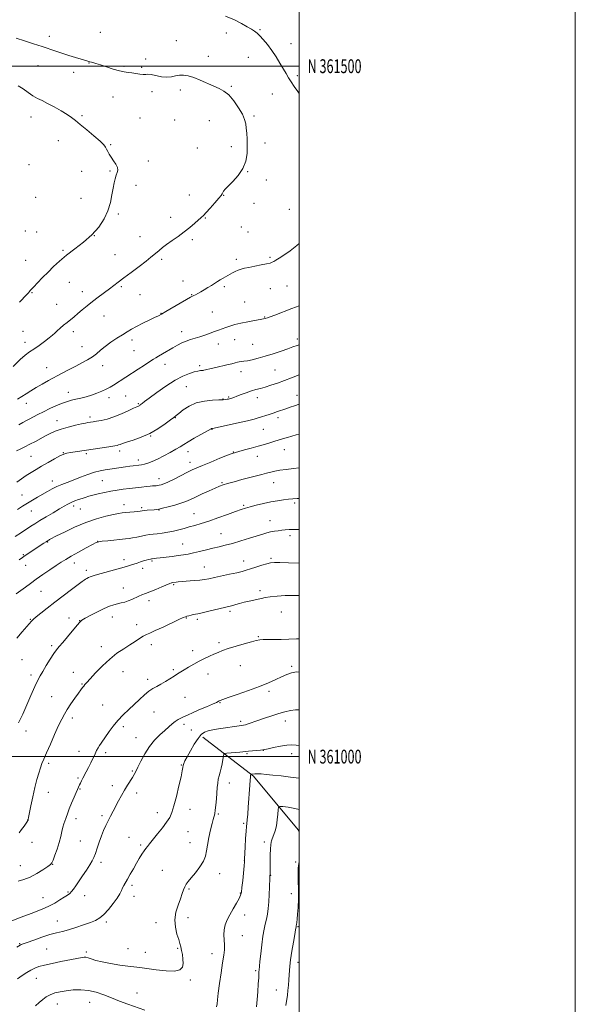
# Model space of a CAD drawing. Extents: x 2194800 to 2197700, y 359800 to 362700.
# Drawn here: x 2197297 to 2197700, y 360821 to 361534 of the extents above; entities that cross this region are included whole.
import ezdxf
from ezdxf.enums import TextEntityAlignment as Align

# ---------------------------------------------------------------- set-up
doc = ezdxf.new("R2010")
doc.units = 0
doc.header["$MEASUREMENT"] = 0
for name, color, linetype, lineweight in [('32000', 7, 'Continuous', 0), ('32001', 7, 'Continuous', 0), ('DTM HARD BREAKLINE', 7, 'Continuous', 0), ('DTM SPOT ELEVATION', 2, 'Continuous', 13), ('INDEX CONTOUR', 41, 'Continuous', 13), ('INTERMEDIATE CONTOUR', 44, 'Continuous', 0)]:
    doc.layers.add(name, color=color, linetype=linetype, lineweight=lineweight)
doc.styles.add('Style-WORKING', font='WORKING.shx')

msp = doc.modelspace()

# ---------------------------------------------------------------- linework, layer by layer
at = {"layer": '32000', "flags": 128}
for points in [[(2194800, 359800), (2197700, 359800), (2197700, 362700), (2194800, 362700), (2194800, 359800)], [(2195000, 360000), (2197500, 360000), (2197500, 362500), (2195000, 362500), (2195000, 360000)], [(2195000, 361500), (2197500, 361500)], [(2197500, 361000), (2195000, 361000)]]:
    msp.add_lwpolyline(points, dxfattribs=at)
at = {"layer": 'DTM HARD BREAKLINE'}
msp.add_polyline3d([(2197430.13, 361014.1, 1093.56), (2197466.88, 360985.73, 1089.79), (2197499.15, 360947.05, 1086.59), (2197500, 360945.265, 1086.485)], dxfattribs=at)
at = {"layer": 'DTM SPOT ELEVATION'}
for p in [(2197471.46, 361526.48, 1119.84), (2197318.82, 361521.66, 1121.47), (2197355.73, 361524.48, 1120.62), (2197447.13, 361524.1, 1120.68), (2197410.94, 361518.54, 1121.44), (2197494.09, 361516.4, 1119.21), (2197388.6, 361505.11, 1121.49), (2197434.04, 361507.1, 1121.61), (2197462.96, 361506.38, 1120.98), (2197310.55, 361500.31, 1122.87), (2197347.57, 361502.2, 1122.07), (2197373.07, 361499.93, 1121.79), (2197385.74, 361499.14, 1121.67), (2197336.44, 361495.54, 1122.61), (2197498.61, 361493.17, 1119.65), (2197450.65, 361485.44, 1121.88), (2197364.91, 361477.59, 1122.89), (2197393.21, 361481.63, 1122.67), (2197413.86, 361482.86, 1122.27), (2197480.56, 361479.96, 1120.88), (2197305.51, 361463.32, 1124.71), (2197342.59, 361464.25, 1123.79), (2197384.45, 361462.57, 1123.11), (2197467.21, 361464.03, 1121.83), (2197409.7, 361461.14, 1122.83), (2197434.71, 361460.63, 1122.68), (2197325.38, 361446.05, 1124.67), (2197363.25, 361443.13, 1123.91), (2197426.19, 361440.65, 1123.01), (2197450.8, 361441.75, 1122.31), (2197475.08, 361444.34, 1121.68), (2197304.21, 361428.59, 1125.61), (2197390.6, 361431.28, 1123.67), (2197342.19, 361423.93, 1124.52), (2197362.88, 361424.08, 1124.11), (2197462.64, 361423.61, 1121.97), (2197381.55, 361413.78, 1123.63), (2197476.19, 361417.68, 1121.64), (2197308.88, 361405.11, 1125.59), (2197420.33, 361406.82, 1122.79), (2197445.27, 361406.54, 1121.95), (2197341.92, 361404.29, 1124.69), (2197467.08, 361400.64, 1121.31), (2197368.97, 361392.96, 1123.8), (2197406.88, 361390.55, 1122.6), (2197492.72, 361396.39, 1120.56), (2197431.86, 361390.11, 1121.91), (2197457.98, 361383.57, 1121.07), (2197301.52, 361380.62, 1125.66), (2197309.78, 361379.97, 1125.3), (2197351.44, 361377.16, 1124), (2197384.65, 361376.51, 1122.79), (2197462.86, 361379.92, 1120.88), (2197422.43, 361374.4, 1121.69), (2197328.74, 361366.75, 1124.18), (2197366.55, 361363.49, 1122.89), (2197301.6, 361359.44, 1124.89), (2197400.32, 361360.13, 1121.7), (2197454.29, 361360.25, 1120.36), (2197478.87, 361361.47, 1120.2), (2197333.36, 361343.41, 1123.17), (2197415.82, 361344.46, 1120.68), (2197491.08, 361340.7, 1118.91), (2197306.21, 361336.05, 1123.9), (2197342.73, 361336.75, 1122.59), (2197371.09, 361340.41, 1121.79), (2197384.62, 361334.47, 1121.11), (2197421.99, 361334.58, 1120.09), (2197445.74, 361340.41, 1119.72), (2197479.01, 361338.92, 1119.14), (2197324.24, 361327.6, 1122.82), (2197460.31, 361329.33, 1118.88), (2197399.76, 361320.95, 1120.05), (2197436.9, 361321.91, 1118.9), (2197358.59, 361319.19, 1121.2), (2197474.86, 361318.26, 1118.08), (2197299.69, 361307.95, 1122.86), (2197336.15, 361307.69, 1121.55), (2197414.78, 361307.77, 1118.57), (2197301.23, 361300.12, 1122.57), (2197378.7, 361301.7, 1119.56), (2197441.4, 361298.82, 1117.38), (2197453.24, 361301.88, 1117.3), (2197466.29, 361298.59, 1116.98), (2197498.49, 361302.33, 1116.38), (2197342.55, 361296.94, 1120.94), (2197380.21, 361294.04, 1119.04), (2197402.62, 361284.14, 1117.4), (2197316.93, 361281.64, 1120.83), (2197357.59, 361283.09, 1119.27), (2197427.72, 361283.04, 1116.32), (2197457.72, 361278.85, 1115.41), (2197482.31, 361279.89, 1115.01), (2197332.65, 361263.72, 1118.65), (2197418.23, 361267.86, 1114.99), (2197302.25, 361255.85, 1119.36), (2197362.16, 361259.9, 1117.53), (2197374.29, 361261.14, 1117.08), (2197383.41, 361255.51, 1116.14), (2197444.78, 361258.93, 1114.06), (2197448.89, 361260.32, 1114.14), (2197469.49, 361259.93, 1113.43), (2197498.27, 361261.62, 1112.64), (2197324.46, 361243.27, 1116.69), (2197348.26, 361245.95, 1116.39), (2197410.12, 361245.51, 1113.93), (2197484.66, 361245.35, 1111.56), (2197436.62, 361237.04, 1111.94), (2197473.91, 361236.95, 1111.08), (2197392.35, 361232.17, 1113.94), (2197328.99, 361220.19, 1114.07), (2197369.76, 361221.3, 1113.57), (2197419.33, 361220.82, 1111.37), (2197452.18, 361220.61, 1110.06), (2197489.1, 361222.3, 1109.21), (2197305.57, 361217.42, 1115.03), (2197345.65, 361219.36, 1113.74), (2197383.38, 361214.85, 1112.47), (2197420.84, 361213.12, 1110.59), (2197469.67, 361217.36, 1109.3), (2197321, 361199.68, 1112.63), (2197357.29, 361199.8, 1111), (2197398.39, 361201.36, 1110.58), (2197444.07, 361198.49, 1108.16), (2197481.33, 361198.45, 1107.25), (2197299.06, 361189.56, 1112.92), (2197305.74, 361177.92, 1111.19), (2197336.59, 361181.51, 1109.55), (2197341.36, 361179.37, 1109.1), (2197372.9, 361182.54, 1108.62), (2197385.7, 361180.3, 1108.26), (2197398.38, 361178.64, 1107.94), (2197459.62, 361182.07, 1106.21), (2197496.53, 361183.71, 1105.68), (2197423.6, 361176.06, 1106.89), (2197478.67, 361170.98, 1104.73), (2197317.75, 361155.48, 1107.89), (2197353.79, 361155.85, 1106.03), (2197443.33, 361161.37, 1104.87), (2197493.2, 361159.98, 1103.58), (2197415.48, 361154.04, 1104.87), (2197300.1, 361146.32, 1108.16), (2197372.95, 361142.7, 1104.43), (2197393.24, 361141.66, 1103.82), (2197459.56, 361141.67, 1102.66), (2197479.44, 361143.64, 1102.25), (2197301.64, 361138.54, 1107.24), (2197337.03, 361140.22, 1105.4), (2197345.75, 361134.85, 1104.42), (2197386.47, 361136.31, 1103.63), (2197431.1, 361137.38, 1102.79), (2197312.81, 361119.74, 1105.1), (2197372.51, 361122.14, 1102.81), (2197408.92, 361124.48, 1101.83), (2197471.6, 361120.07, 1100.4), (2197391.08, 361112.92, 1101.49), (2197305, 361099.38, 1104.11), (2197333.03, 361100.48, 1102.61), (2197340.9, 361098.5, 1102.03), (2197364.54, 361101.08, 1101.31), (2197418.19, 361100.37, 1099.91), (2197426.1, 361099.44, 1099.69), (2197449.75, 361105.21, 1099.68), (2197486.97, 361104.67, 1099), (2197382.23, 361095.66, 1100.61), (2197470.25, 361086.8, 1098.15), (2197320.6, 361080.3, 1102.29), (2197356.61, 361079.67, 1100.57), (2197392.76, 361081.02, 1099.45), (2197441.75, 361082.58, 1098.34), (2197299.06, 361070.1, 1103.09), (2197422.83, 361076.72, 1098.44), (2197408.63, 361062.97, 1098.22), (2197457.37, 361065.95, 1097.1), (2197494.55, 361065.46, 1096.19), (2197305.67, 361059.22, 1102.42), (2197336.37, 361061.12, 1100.62), (2197372.34, 361061.45, 1099.16), (2197390.08, 361056.01, 1098.44), (2197433.8, 361059.95, 1097.41), (2197342.55, 361052.63, 1100.11), (2197320.55, 361043.45, 1100.95), (2197417.17, 361042.98, 1097.11), (2197477.94, 361047.36, 1095.71), (2197357.43, 361037.45, 1098.87), (2197442.5, 361038.98, 1095.9), (2197335.54, 361027.91, 1099.55), (2197394.78, 361032.24, 1097.02), (2197372.6, 361021.72, 1097.61), (2197416.35, 361023.46, 1095.57), (2197457.5, 361025.59, 1094.33), (2197489.84, 361025.75, 1093.33), (2197301.98, 361018.64, 1101.3), (2197381.72, 361013.82, 1096.73), (2197421.81, 361019.36, 1095), (2197340.32, 361003.9, 1098.63), (2197359.76, 361002.95, 1097.62), (2197462.1, 361002.04, 1091.8), (2197473.94, 361004.57, 1091.97), (2197494.4, 361002.19, 1091.46), (2197318.42, 360995.19, 1099.7), (2197414.53, 360994.03, 1094.09), (2197339.53, 360984.58, 1098.22), (2197378.95, 360989.69, 1096.17), (2197364.48, 360979.03, 1096.53), (2197449.19, 360980.97, 1091.35), (2197318.04, 360974.15, 1099.32), (2197341.1, 360976.62, 1097.9), (2197382.13, 360973.67, 1095.49), (2197356.92, 360957.19, 1096.33), (2197397.08, 360959.34, 1094.53), (2197420.89, 360961.87, 1093.43), (2197441.33, 360958.54, 1091.82), (2197303.07, 360954.05, 1100.03), (2197338.13, 360955.17, 1097.47), (2197459.61, 360951.7, 1090.23), (2197376.51, 360941.43, 1094.86), (2197419.31, 360945.74, 1093.14), (2197306.26, 360937.98, 1099.25), (2197341.36, 360939, 1097.09), (2197384.94, 360936.02, 1094.24), (2197420.88, 360937.76, 1092.83), (2197474.6, 360938.23, 1088.42), (2197297.95, 360921.04, 1098.82), (2197321.22, 360922.04, 1097.96), (2197356.33, 360923.55, 1095.53), (2197460.16, 360924.8, 1090.02), (2197497.29, 360923.62, 1086.2), (2197400.66, 360917.64, 1092.95), (2197442.37, 360915.12, 1091.31), (2197479.34, 360914.07, 1087.94), (2197378.73, 360906.86, 1093.68), (2197332.3, 360902.05, 1096.19), (2197344.56, 360899.37, 1095.27), (2197380.32, 360898.83, 1093.46), (2197420.11, 360904.18, 1091.81), (2197457.34, 360901.32, 1090.08), (2197494.23, 360900.83, 1086.66), (2197314.24, 360897.84, 1096.82), (2197460.51, 360885.22, 1089.48), (2197324.65, 360880.87, 1094.78), (2197360.16, 360880.27, 1093.72), (2197396.06, 360879.69, 1092.65), (2197419.44, 360883.37, 1091.34), (2197458.6, 360870.29, 1089.23), (2197498.94, 360876.78, 1085.89), (2197297.44, 360864.63, 1094.11), (2197316.9, 360860.78, 1092.99), (2197345.62, 360858.54, 1092.31), (2197375.97, 360860.85, 1092.65), (2197388.34, 360858.33, 1092.56), (2197411.81, 360861.17, 1092.17), (2197436.68, 360857.32, 1090.62), (2197499.15, 360850.92, 1085.43), (2197468.43, 360844.97, 1088.21), (2197309.45, 360839.34, 1091.22), (2197421.11, 360838.24, 1091.84), (2197382.31, 360828.72, 1091.05), (2197483.36, 360830.89, 1086.86), (2197324.77, 360820.81, 1089.19), (2197348.07, 360822.14, 1089.13)]:
    msp.add_point(p, dxfattribs=at)
at = {"layer": 'INDEX CONTOUR'}
for points in [[(2197500, 361480.211, 1120), (2197498.866, 361481.786, 1120), (2197496.366, 361485.36, 1120), (2197494.119, 361488.692, 1120), (2197492.22, 361491.659, 1120), (2197490.431, 361494.605, 1120), (2197485.976, 361502.116, 1120), (2197483.133, 361506.709, 1120), (2197480.046, 361511.336, 1120), (2197476.882, 361515.606, 1120), (2197473.891, 361519.264, 1120), (2197471.348, 361522.098, 1120), (2197469.387, 361524.014, 1120), (2197467.59, 361525.409, 1120), (2197465.4, 361526.803, 1120), (2197462.332, 361528.612, 1120), (2197458.21, 361530.862, 1120), (2197452.931, 361533.478, 1120), (2197446.62, 361536.321, 1120)], [(2197295.793, 361258.85, 1120), (2197298.899, 361260.788, 1120), (2197302.11, 361262.824, 1120), (2197305.558, 361264.99, 1120), (2197309.368, 361267.289, 1120), (2197313.623, 361269.725, 1120), (2197318.247, 361272.282, 1120), (2197328.151, 361277.666, 1120), (2197333.154, 361280.349, 1120), (2197337.979, 361282.863, 1120), (2197342.478, 361285.131, 1120), (2197346.545, 361287.268, 1120), (2197350.086, 361289.438, 1120), (2197353.11, 361291.777, 1120), (2197356.03, 361294.323, 1120), (2197359.366, 361297.086, 1120), (2197363.443, 361300.03, 1120), (2197367.836, 361302.94, 1120), (2197371.928, 361305.553, 1120), (2197375.318, 361307.701, 1120), (2197378.472, 361309.601, 1120), (2197382.073, 361311.565, 1120), (2197386.536, 361313.79, 1120), (2197391.21, 361316.026, 1120), (2197395.182, 361317.908, 1120), (2197397.892, 361319.241, 1120), (2197400.212, 361320.5, 1120), (2197403.374, 361322.333, 1120), (2197413.605, 361328.312, 1120), (2197418.273, 361331.016, 1120), (2197421.126, 361332.627, 1120), (2197422.63, 361333.425, 1120), (2197423.633, 361333.913, 1120), (2197424.849, 361334.52, 1120), (2197426.463, 361335.376, 1120), (2197428.533, 361336.534, 1120), (2197431.052, 361338.009, 1120), (2197433.77, 361339.651, 1120), (2197436.375, 361341.267, 1120), (2197440.68, 361344.022, 1120), (2197442.7, 361345.274, 1120), (2197444.855, 361346.533, 1120), (2197451.531, 361350.278, 1120), (2197453.636, 361351.396, 1120), (2197455.68, 361352.327, 1120), (2197457.747, 361353.031, 1120), (2197460.205, 361353.632, 1120), (2197463.498, 361354.295, 1120), (2197467.827, 361355.129, 1120), (2197472.434, 361356.032, 1120), (2197476.322, 361356.844, 1120), (2197478.782, 361357.464, 1120), (2197480.254, 361358.005, 1120), (2197481.467, 361358.633, 1120), (2197483.074, 361359.534, 1120), (2197485.426, 361360.96, 1120), (2197488.796, 361363.18, 1120), (2197493.278, 361366.349, 1120), (2197498.23, 361370.15, 1120), (2197500, 361371.691, 1120)], [(2197293.985, 361159.324, 1110), (2197298.614, 361162.362, 1110), (2197305.435, 361166.774, 1110), (2197308.414, 361168.677, 1110), (2197311.989, 361170.891, 1110), (2197316.584, 361173.665, 1110), (2197321.592, 361176.65, 1110), (2197326.147, 361179.349, 1110), (2197329.617, 361181.386, 1110), (2197332.301, 361182.877, 1110), (2197334.73, 361184.062, 1110), (2197337.32, 361185.134, 1110), (2197339.99, 361186.118, 1110), (2197342.546, 361186.993, 1110), (2197344.895, 361187.759, 1110), (2197347.372, 361188.501, 1110), (2197350.414, 361189.321, 1110), (2197354.321, 361190.283, 1110), (2197358.818, 361191.296, 1110), (2197363.493, 361192.227, 1110), (2197368.021, 361192.978, 1110), (2197372.442, 361193.59, 1110), (2197376.887, 361194.137, 1110), (2197381.394, 361194.674, 1110), (2197385.64, 361195.167, 1110), (2197389.21, 361195.563, 1110), (2197391.812, 361195.825, 1110), (2197393.641, 361195.984, 1110), (2197396.22, 361196.189, 1110), (2197397.363, 361196.314, 1110), (2197398.52, 361196.492, 1110), (2197399.841, 361196.798, 1110), (2197401.775, 361197.485, 1110), (2197404.846, 361198.852, 1110), (2197409.316, 361201.047, 1110), (2197418.992, 361205.965, 1110), (2197422.461, 361207.677, 1110), (2197425.662, 361209.13, 1110), (2197429.854, 361210.899, 1110), (2197435.814, 361213.349, 1110), (2197442.392, 361216.024, 1110), (2197447.955, 361218.261, 1110), (2197451.394, 361219.596, 1110), (2197453.665, 361220.356, 1110), (2197456.251, 361221.065, 1110), (2197460.244, 361222.126, 1110), (2197465.194, 361223.456, 1110), (2197470.266, 361224.85, 1110), (2197474.763, 361226.131, 1110), (2197478.544, 361227.247, 1110), (2197481.613, 361228.178, 1110), (2197488.569, 361230.334, 1110), (2197491.44, 361231.212, 1110), (2197494.633, 361232.15, 1110), (2197497.828, 361233.017, 1110), (2197500, 361233.515, 1110)], [(2197297.012, 360944.785, 1100), (2197298.743, 360947.135, 1100), (2197300.573, 360949.712, 1100), (2197302.081, 360951.882, 1100), (2197302.958, 360953.185, 1100), (2197303.34, 360953.804, 1100), (2197303.47, 360954.097, 1100), (2197303.579, 360954.5, 1100), (2197303.849, 360955.804, 1100), (2197305.484, 360964.265, 1100), (2197306.835, 360970.987, 1100), (2197308.318, 360977.737, 1100), (2197309.775, 360983.452, 1100), (2197311.141, 360988.069, 1100), (2197312.377, 360991.78, 1100), (2197313.513, 360994.899, 1100), (2197314.864, 360998.252, 1100), (2197316.815, 361002.788, 1100), (2197319.585, 361009.067, 1100), (2197322.724, 361016.082, 1100), (2197325.617, 361022.433, 1100), (2197327.838, 361027.116, 1100), (2197329.731, 361030.701, 1100), (2197331.828, 361034.153, 1100), (2197334.486, 361038.161, 1100), (2197337.347, 361042.303, 1100), (2197339.881, 361045.881, 1100), (2197341.686, 361048.376, 1100), (2197342.895, 361049.987, 1100), (2197343.775, 361051.093, 1100), (2197344.643, 361052.117, 1100), (2197346.019, 361053.659, 1100), (2197348.473, 361056.365, 1100), (2197352.377, 361060.613, 1100), (2197357.312, 361065.709, 1100), (2197362.657, 361070.69, 1100), (2197367.877, 361074.8, 1100), (2197372.758, 361078.108, 1100), (2197377.169, 361080.89, 1100), (2197381.003, 361083.356, 1100), (2197384.247, 361085.468, 1100), (2197386.908, 361087.122, 1100), (2197389.148, 361088.326, 1100), (2197391.74, 361089.521, 1100), (2197395.607, 361091.255, 1100), (2197401.254, 361093.858, 1100), (2197412.774, 361099.243, 1100), (2197415.898, 361100.685, 1100), (2197417.477, 361101.349, 1100), (2197418.546, 361101.692, 1100), (2197419.924, 361102.071, 1100), (2197421.547, 361102.483, 1100), (2197423.133, 361102.834, 1100), (2197426.487, 361103.423, 1100), (2197429.64, 361104.086, 1100), (2197434.465, 361105.22, 1100), (2197449.981, 361108.998, 1100), (2197451.751, 361109.473, 1100), (2197453.99, 361110.122, 1100), (2197456.77, 361110.914, 1100), (2197460.001, 361111.756, 1100), (2197463.543, 361112.572, 1100), (2197467.055, 361113.332, 1100), (2197470.149, 361114.018, 1100), (2197472.65, 361114.62, 1100), (2197475.24, 361115.161, 1100), (2197478.819, 361115.674, 1100), (2197483.938, 361116.168, 1100), (2197489.78, 361116.57, 1100), (2197495.183, 361116.785, 1100), (2197499.327, 361116.731, 1100), (2197500, 361116.665, 1100)], [(2197460.242, 360923.822, 1090), (2197460.386, 360925.96, 1090), (2197460.787, 360934.385, 1090), (2197461.102, 360940.635, 1090), (2197461.418, 360946.055, 1090), (2197461.688, 360949.398, 1090), (2197461.942, 360951.611, 1090), (2197462.226, 360954.184, 1090), (2197462.576, 360958.241, 1090), (2197462.97, 360963.441, 1090), (2197464.097, 360979.214, 1090), (2197464.373, 360982.859, 1090), (2197464.571, 360985.155, 1090), (2197464.7, 360986.378, 1090), (2197464.777, 360986.94, 1090), (2197464.826, 360987.201, 1090), (2197464.907, 360987.303, 1090), (2197465.091, 360987.331, 1090), (2197467.827, 360987.569, 1090), (2197468.641, 360987.625, 1090), (2197470.024, 360987.619, 1090), (2197472.365, 360987.475, 1090), (2197475.97, 360987.133, 1090), (2197480.802, 360986.617, 1090), (2197486.734, 360985.968, 1090), (2197493.507, 360985.205, 1090), (2197500, 360984.291, 1090)], [(2197439.968, 360818.799, 1090), (2197440.444, 360820.892, 1090), (2197440.784, 360823.919, 1090), (2197441.297, 360828.694, 1090), (2197442.196, 360835.628, 1090), (2197443.318, 360843.517, 1090), (2197444.404, 360850.754, 1090), (2197445.23, 360856.146, 1090), (2197445.719, 360860.14, 1090), (2197445.831, 360863.604, 1090), (2197445.598, 360867.225, 1090), (2197445.341, 360870.981, 1090), (2197445.454, 360874.677, 1090), (2197446.246, 360878.192, 1090), (2197447.696, 360881.715, 1090), (2197449.697, 360885.508, 1090), (2197452.086, 360889.692, 1090), (2197454.465, 360893.795, 1090), (2197456.374, 360897.199, 1090), (2197457.495, 360899.588, 1090), (2197458.066, 360901.85, 1090), (2197458.459, 360905.176, 1090), (2197458.963, 360910.292, 1090), (2197459.98, 360920.925, 1090), (2197460.242, 360923.822, 1090)], [(2197308.739, 360819.427, 1090), (2197311.491, 360821.83, 1090), (2197314.052, 360824.031, 1090), (2197316.616, 360825.976, 1090), (2197319.448, 360827.586, 1090), (2197322.769, 360828.816, 1090), (2197326.651, 360829.737, 1090), (2197331.131, 360830.454, 1090), (2197336.197, 360831.006, 1090), (2197341.645, 360831.177, 1090), (2197347.228, 360830.687, 1090), (2197352.755, 360829.358, 1090), (2197358.271, 360827.42, 1090), (2197363.88, 360825.206, 1090), (2197369.666, 360822.987, 1090), (2197375.638, 360820.788, 1090), (2197388, 360816.325, 1090)]]:
    msp.add_polyline3d(points, dxfattribs=at)
at = {"layer": 'INTERMEDIATE CONTOUR'}
for points in [[(2197292.547, 361282.568, 1122), (2197297.624, 361287.509, 1122), (2197301.46, 361290.843, 1122), (2197304.547, 361293.097, 1122), (2197307.702, 361295.185, 1122), (2197311.486, 361297.783, 1122), (2197315.436, 361300.625, 1122), (2197318.829, 361303.208, 1122), (2197321.171, 361305.177, 1122), (2197322.862, 361306.769, 1122), (2197324.529, 361308.369, 1122), (2197326.654, 361310.267, 1122), (2197329.134, 361312.373, 1122), (2197331.724, 361314.504, 1122), (2197336.802, 361318.589, 1122), (2197339.563, 361320.85, 1122), (2197342.676, 361323.455, 1122), (2197346.178, 361326.363, 1122), (2197350.082, 361329.483, 1122), (2197354.326, 361332.706, 1122), (2197362.378, 361338.652, 1122), (2197365.555, 361341.069, 1122), (2197368.725, 361343.531, 1122), (2197372.724, 361346.615, 1122), (2197378.051, 361350.659, 1122), (2197383.846, 361355.039, 1122), (2197388.909, 361358.894, 1122), (2197392.363, 361361.592, 1122), (2197394.613, 361363.438, 1122), (2197398.337, 361366.638, 1122), (2197400.756, 361368.602, 1122), (2197403.861, 361370.937, 1122), (2197407.764, 361373.682, 1122), (2197412.152, 361376.747, 1122), (2197416.607, 361380.007, 1122), (2197420.742, 361383.302, 1122), (2197424.296, 361386.324, 1122), (2197428.899, 361390.373, 1122), (2197430.474, 361391.862, 1122), (2197432.518, 361394, 1122), (2197435.516, 361397.297, 1122), (2197438.867, 361401.076, 1122), (2197441.699, 361404.366, 1122), (2197443.368, 361406.449, 1122), (2197444.151, 361407.62, 1122), (2197444.551, 361408.43, 1122), (2197445.065, 361409.391, 1122), (2197446.175, 361410.865, 1122), (2197448.353, 361413.18, 1122), (2197451.821, 361416.567, 1122), (2197455.784, 361420.881, 1122), (2197459.194, 361425.883, 1122), (2197461.252, 361431.319, 1122), (2197462.151, 361436.879, 1122), (2197462.33, 361442.241, 1122), (2197462.178, 361447.128, 1122), (2197461.865, 361451.447, 1122), (2197461.508, 361455.155, 1122), (2197461.129, 361458.32, 1122), (2197460.363, 361461.461, 1122), (2197458.75, 361465.211, 1122), (2197456.001, 361469.929, 1122), (2197452.511, 361474.902, 1122), (2197448.846, 361479.144, 1122), (2197445.405, 361481.964, 1122), (2197441.919, 361483.832, 1122), (2197437.949, 361485.513, 1122), (2197428.198, 361489.78, 1122), (2197423.449, 361491.703, 1122), (2197419.451, 361492.987, 1122), (2197416.098, 361493.587, 1122), (2197413.145, 361493.534, 1122), (2197410.34, 361492.94, 1122), (2197407.391, 361492.239, 1122), (2197403.995, 361491.946, 1122), (2197400.018, 361492.402, 1122), (2197392.615, 361493.962, 1122), (2197390.347, 361494.156, 1122), (2197388.684, 361494.046, 1122), (2197386.881, 361493.995, 1122), (2197384.394, 361494.27, 1122), (2197381.466, 361494.749, 1122), (2197378.537, 361495.213, 1122), (2197375.881, 361495.53, 1122), (2197373.105, 361495.908, 1122), (2197369.645, 361496.643, 1122), (2197365.175, 361497.917, 1122), (2197360.304, 361499.466, 1122), (2197355.876, 361500.912, 1122), (2197352.554, 361501.958, 1122), (2197350.276, 361502.633, 1122), (2197347.247, 361503.469, 1122), (2197346.678, 361503.643, 1122), (2197344.41, 361504.363, 1122), (2197341.808, 361505.154, 1122), (2197337.804, 361506.349, 1122), (2197332.948, 361507.811, 1122), (2197327.992, 361509.352, 1122), (2197323.454, 361510.843, 1122), (2197313.687, 361514.182, 1122), (2197307.408, 361516.286, 1122), (2197300.779, 361518.46, 1122), (2197294.783, 361520.37, 1122)], [(2197297.219, 361329.147, 1124), (2197302.527, 361334.587, 1124), (2197303.758, 361335.912, 1124), (2197304.472, 361336.741, 1124), (2197305.051, 361337.447, 1124), (2197305.943, 361338.476, 1124), (2197307.619, 361340.292, 1124), (2197310.392, 361343.206, 1124), (2197313.969, 361346.907, 1124), (2197317.907, 361350.931, 1124), (2197321.902, 361354.916, 1124), (2197326.228, 361358.922, 1124), (2197331.288, 361363.111, 1124), (2197337.302, 361367.625, 1124), (2197343.697, 361372.509, 1124), (2197349.702, 361377.789, 1124), (2197354.685, 361383.457, 1124), (2197358.551, 361389.374, 1124), (2197361.341, 361395.37, 1124), (2197363.148, 361401.255, 1124), (2197364.265, 361406.752, 1124), (2197365.036, 361411.563, 1124), (2197365.749, 361415.467, 1124), (2197366.479, 361418.548, 1124), (2197367.248, 361420.966, 1124), (2197368.011, 361422.91, 1124), (2197368.466, 361424.688, 1124), (2197368.247, 361426.633, 1124), (2197367.129, 361428.977, 1124), (2197365.455, 361431.548, 1124), (2197363.714, 361434.068, 1124), (2197362.3, 361436.31, 1124), (2197361.224, 361438.239, 1124), (2197360.403, 361439.87, 1124), (2197359.645, 361441.312, 1124), (2197358.301, 361443.055, 1124), (2197355.615, 361445.685, 1124), (2197351.169, 361449.531, 1124), (2197345.914, 361453.904, 1124), (2197341.138, 361457.856, 1124), (2197337.732, 361460.714, 1124), (2197334.995, 361462.883, 1124), (2197331.826, 361465.045, 1124), (2197327.451, 361467.686, 1124), (2197322.411, 361470.523, 1124), (2197317.575, 361473.081, 1124), (2197313.589, 361475.042, 1124), (2197310.214, 361476.725, 1124), (2197306.99, 361478.607, 1124), (2197303.553, 361481.002, 1124), (2197299.92, 361483.574, 1124), (2197296.206, 361485.824, 1124)], [(2197296.742, 361240.359, 1118), (2197299.592, 361241.955, 1118), (2197301.884, 361243.156, 1118), (2197304.198, 361244.349, 1118), (2197310.474, 361247.666, 1118), (2197314.58, 361249.748, 1118), (2197319.265, 361251.995, 1118), (2197324.062, 361254.163, 1118), (2197328.406, 361255.967, 1118), (2197331.917, 361257.215, 1118), (2197334.95, 361258.077, 1118), (2197338.045, 361258.813, 1118), (2197341.611, 361259.645, 1118), (2197345.524, 361260.633, 1118), (2197349.528, 361261.798, 1118), (2197353.39, 361263.141, 1118), (2197356.963, 361264.598, 1118), (2197360.126, 361266.087, 1118), (2197362.826, 361267.553, 1118), (2197365.299, 361269.059, 1118), (2197383.129, 361280.493, 1118), (2197387.904, 361283.576, 1118), (2197391.788, 361286.108, 1118), (2197394.229, 361287.727, 1118), (2197395.919, 361288.833, 1118), (2197397.863, 361290.015, 1118), (2197400.806, 361291.714, 1118), (2197408.243, 361295.925, 1118), (2197411.742, 361297.888, 1118), (2197414.981, 361299.582, 1118), (2197418.103, 361300.96, 1118), (2197421.245, 361302.02, 1118), (2197424.501, 361302.941, 1118), (2197427.958, 361303.946, 1118), (2197431.634, 361305.191, 1118), (2197435.297, 361306.554, 1118), (2197438.647, 361307.847, 1118), (2197441.49, 361308.93, 1118), (2197444.067, 361309.876, 1118), (2197446.717, 361310.809, 1118), (2197449.75, 361311.821, 1118), (2197453.344, 361312.885, 1118), (2197457.636, 361313.94, 1118), (2197462.602, 361314.927, 1118), (2197467.532, 361315.792, 1118), (2197471.549, 361316.478, 1118), (2197474.024, 361316.951, 1118), (2197475.338, 361317.271, 1118), (2197477.024, 361317.798, 1118), (2197478.797, 361318.415, 1118), (2197482.206, 361319.698, 1118), (2197494.471, 361324.455, 1118), (2197500, 361326.532, 1118)], [(2197295.053, 361221.48, 1116), (2197297.616, 361222.686, 1116), (2197301.019, 361224.313, 1116), (2197304.848, 361226.211, 1116), (2197308.743, 361228.237, 1116), (2197316.152, 361232.22, 1116), (2197319.552, 361233.989, 1116), (2197323.131, 361235.613, 1116), (2197327.373, 361237.152, 1116), (2197332.518, 361238.631, 1116), (2197337.813, 361239.944, 1116), (2197342.269, 361240.951, 1116), (2197345.16, 361241.561, 1116), (2197346.847, 361241.877, 1116), (2197350.636, 361242.469, 1116), (2197352.984, 361242.864, 1116), (2197356.396, 361243.49, 1116), (2197360.723, 361244.49, 1116), (2197365.714, 361246.022, 1116), (2197371.036, 361248.129, 1116), (2197376.03, 361250.389, 1116), (2197379.956, 361252.266, 1116), (2197382.3, 361253.366, 1116), (2197383.947, 361254.104, 1116), (2197384.353, 361254.341, 1116), (2197384.797, 361254.659, 1116), (2197386.154, 361255.748, 1116), (2197387.87, 361257.076, 1116), (2197391.231, 361259.602, 1116), (2197396.66, 361263.59, 1116), (2197403.3, 361268.249, 1116), (2197409.973, 361272.522, 1116), (2197415.707, 361275.583, 1116), (2197420.343, 361277.519, 1116), (2197423.928, 361278.643, 1116), (2197426.531, 361279.246, 1116), (2197428.316, 361279.511, 1116), (2197430.21, 361279.656, 1116), (2197430.904, 361279.766, 1116), (2197431.954, 361280.002, 1116), (2197436.182, 361281.026, 1116), (2197439.456, 361281.8, 1116), (2197447.476, 361283.65, 1116), (2197450.987, 361284.488, 1116), (2197453.455, 361285.126, 1116), (2197455.146, 361285.575, 1116), (2197456.51, 361285.876, 1116), (2197457.971, 361286.084, 1116), (2197459.838, 361286.324, 1116), (2197462.391, 361286.733, 1116), (2197465.849, 361287.436, 1116), (2197470.191, 361288.486, 1116), (2197475.329, 361289.921, 1116), (2197481.073, 361291.721, 1116), (2197486.782, 361293.645, 1116), (2197491.71, 361295.392, 1116), (2197495.373, 361296.732, 1116), (2197498.33, 361297.718, 1116), (2197500, 361298.124, 1116)], [(2197295.241, 361198.733, 1114), (2197298.621, 361201.102, 1114), (2197302.154, 361203.493, 1114), (2197305.629, 361205.74, 1114), (2197309.243, 361207.967, 1114), (2197313.294, 361210.373, 1114), (2197317.911, 361213.05, 1114), (2197322.556, 361215.662, 1114), (2197326.52, 361217.765, 1114), (2197329.351, 361219.051, 1114), (2197331.607, 361219.743, 1114), (2197334.101, 361220.203, 1114), (2197337.496, 361220.729, 1114), (2197358.773, 361223.905, 1114), (2197363.461, 361224.616, 1114), (2197366.408, 361225.079, 1114), (2197368.038, 361225.385, 1114), (2197369.044, 361225.675, 1114), (2197370.108, 361226.083, 1114), (2197371.849, 361226.73, 1114), (2197374.869, 361227.732, 1114), (2197379.551, 361229.206, 1114), (2197385.38, 361231.263, 1114), (2197391.624, 361234.014, 1114), (2197397.588, 361237.431, 1114), (2197402.754, 361240.946, 1114), (2197406.643, 361243.85, 1114), (2197409.03, 361245.687, 1114), (2197410.698, 361247.006, 1114), (2197412.683, 361248.604, 1114), (2197415.813, 361251.025, 1114), (2197420.096, 361253.778, 1114), (2197425.334, 361256.12, 1114), (2197431.215, 361257.494, 1114), (2197436.979, 361258.098, 1114), (2197441.751, 361258.323, 1114), (2197444.897, 361258.489, 1114), (2197446.738, 361258.657, 1114), (2197447.837, 361258.819, 1114), (2197448.676, 361258.974, 1114), (2197449.432, 361259.141, 1114), (2197450.2, 361259.347, 1114), (2197451.119, 361259.636, 1114), (2197452.491, 361260.12, 1114), (2197454.657, 361260.933, 1114), (2197457.809, 361262.138, 1114), (2197461.528, 361263.524, 1114), (2197465.246, 361264.813, 1114), (2197468.562, 361265.815, 1114), (2197471.757, 361266.684, 1114), (2197475.279, 361267.667, 1114), (2197479.464, 361268.955, 1114), (2197484.199, 361270.529, 1114), (2197489.257, 361272.318, 1114), (2197494.36, 361274.218, 1114), (2197500, 361276.379, 1114)], [(2197295.889, 361179.039, 1112), (2197299.444, 361181.302, 1112), (2197302.947, 361183.466, 1112), (2197306.604, 361185.656, 1112), (2197310.342, 361187.851, 1112), (2197317.527, 361192.033, 1112), (2197320.937, 361193.922, 1112), (2197324.351, 361195.623, 1112), (2197327.894, 361197.138, 1112), (2197331.774, 361198.631, 1112), (2197336.223, 361200.301, 1112), (2197341.331, 361202.264, 1112), (2197346.642, 361204.26, 1112), (2197351.556, 361205.941, 1112), (2197355.658, 361207.056, 1112), (2197359.241, 361207.752, 1112), (2197362.774, 361208.273, 1112), (2197374.066, 361209.872, 1112), (2197377.092, 361210.276, 1112), (2197379.609, 361210.597, 1112), (2197383.693, 361211.103, 1112), (2197385.613, 361211.41, 1112), (2197387.731, 361211.878, 1112), (2197390.255, 361212.61, 1112), (2197393.355, 361213.746, 1112), (2197397.196, 361215.437, 1112), (2197401.789, 361217.731, 1112), (2197406.521, 361220.275, 1112), (2197410.628, 361222.614, 1112), (2197413.635, 361224.451, 1112), (2197416.249, 361226.112, 1112), (2197419.465, 361228.08, 1112), (2197423.915, 361230.651, 1112), (2197428.753, 361233.377, 1112), (2197436.007, 361237.451, 1112), (2197436.284, 361237.59, 1112), (2197436.46, 361237.634, 1112), (2197436.769, 361237.66, 1112), (2197437.042, 361237.704, 1112), (2197438.365, 361237.98, 1112), (2197448.068, 361240.059, 1112), (2197455.59, 361241.702, 1112), (2197462.447, 361243.254, 1112), (2197467.17, 361244.425, 1112), (2197470.257, 361245.306, 1112), (2197478.15, 361247.859, 1112), (2197481.124, 361248.841, 1112), (2197484.14, 361249.864, 1112), (2197490.241, 361251.966, 1112), (2197493.336, 361253.017, 1112), (2197496.511, 361254.059, 1112), (2197500, 361255.144, 1112)], [(2197296.946, 361142.614, 1108), (2197299.327, 361144.245, 1108), (2197301.448, 361145.675, 1108), (2197314.812, 361154.548, 1108), (2197316.493, 361155.644, 1108), (2197317.641, 361156.377, 1108), (2197318.38, 361156.831, 1108), (2197318.873, 361157.117, 1108), (2197319.415, 361157.407, 1108), (2197324.066, 361159.792, 1108), (2197329.75, 361162.666, 1108), (2197337.161, 361166.193, 1108), (2197345.246, 361169.597, 1108), (2197353.039, 361172.25, 1108), (2197359.915, 361174.132, 1108), (2197365.338, 361175.365, 1108), (2197369.013, 361176.086, 1108), (2197371.632, 361176.481, 1108), (2197374.133, 361176.745, 1108), (2197380.38, 361177.344, 1108), (2197383.064, 361177.612, 1108), (2197384.799, 361177.809, 1108), (2197386.063, 361177.967, 1108), (2197387.567, 361178.141, 1108), (2197389.805, 361178.368, 1108), (2197394.755, 361178.833, 1108), (2197396.52, 361179.011, 1108), (2197398.295, 361179.296, 1108), (2197400.923, 361179.875, 1108), (2197404.945, 361180.868, 1108), (2197409.695, 361182.143, 1108), (2197414.203, 361183.503, 1108), (2197417.805, 361184.821, 1108), (2197421.044, 361186.249, 1108), (2197424.766, 361188.008, 1108), (2197429.511, 361190.209, 1108), (2197434.591, 361192.52, 1108), (2197439.014, 361194.496, 1108), (2197442.142, 361195.834, 1108), (2197444.771, 361196.799, 1108), (2197448.053, 361197.791, 1108), (2197452.794, 361199.109, 1108), (2197458.424, 361200.623, 1108), (2197464.03, 361202.094, 1108), (2197472.921, 361204.369, 1108), (2197476.334, 361205.26, 1108), (2197479.322, 361206.068, 1108), (2197482.357, 361206.801, 1108), (2197485.97, 361207.457, 1108), (2197490.52, 361208.046, 1108), (2197495.674, 361208.633, 1108), (2197500, 361209.179, 1108)], [(2197294.824, 361117.928, 1106), (2197298.279, 361120.345, 1106), (2197301.681, 361122.801, 1106), (2197305.278, 361125.44, 1106), (2197309.404, 361128.431, 1106), (2197314.223, 361131.839, 1106), (2197319.227, 361135.307, 1106), (2197323.743, 361138.372, 1106), (2197327.359, 361140.741, 1106), (2197330.731, 361142.803, 1106), (2197334.778, 361145.12, 1106), (2197340.051, 361148.043, 1106), (2197345.619, 361151.086, 1106), (2197350.182, 361153.556, 1106), (2197352.898, 361154.955, 1106), (2197354.754, 361155.578, 1106), (2197357.195, 361155.917, 1106), (2197361.229, 361156.362, 1106), (2197374.049, 361157.726, 1106), (2197376.647, 361158.042, 1106), (2197379.196, 361158.452, 1106), (2197382.235, 361159.041, 1106), (2197385.545, 361159.71, 1106), (2197388.715, 361160.311, 1106), (2197391.477, 361160.744, 1106), (2197394.125, 361161.08, 1106), (2197397.094, 361161.439, 1106), (2197400.69, 361161.921, 1106), (2197404.701, 361162.548, 1106), (2197408.788, 361163.327, 1106), (2197412.69, 361164.251, 1106), (2197416.466, 361165.277, 1106), (2197420.26, 361166.352, 1106), (2197424.261, 361167.471, 1106), (2197428.829, 361168.808, 1106), (2197434.377, 361170.589, 1106), (2197441.048, 361172.917, 1106), (2197447.922, 361175.41, 1106), (2197453.814, 361177.565, 1106), (2197457.932, 361179.025, 1106), (2197461.064, 361180.024, 1106), (2197464.394, 361180.94, 1106), (2197468.806, 361182.055, 1106), (2197473.981, 361183.278, 1106), (2197479.3, 361184.418, 1106), (2197484.228, 361185.325, 1106), (2197488.57, 361186, 1106), (2197492.21, 361186.481, 1106), (2197495.232, 361186.802, 1106), (2197498.498, 361186.974, 1106), (2197500, 361186.984, 1106)], [(2197295.355, 361085.864, 1104), (2197299.181, 361090.328, 1104), (2197304.28, 361096.208, 1104), (2197305.864, 361098.098, 1104), (2197306.374, 361098.665, 1104), (2197307.352, 361099.565, 1104), (2197309.318, 361101.217, 1104), (2197312.661, 361103.929, 1104), (2197317.245, 361107.564, 1104), (2197322.804, 361111.878, 1104), (2197328.959, 361116.55, 1104), (2197334.883, 361120.99, 1104), (2197342.57, 361126.711, 1104), (2197344.145, 361127.858, 1104), (2197345.113, 361128.502, 1104), (2197346.098, 361129.079, 1104), (2197347.218, 361129.653, 1104), (2197348.463, 361130.192, 1104), (2197349.917, 361130.703, 1104), (2197352.03, 361131.336, 1104), (2197374.664, 361137.739, 1104), (2197377.66, 361138.602, 1104), (2197380.159, 361139.379, 1104), (2197382.537, 361140.191, 1104), (2197384.839, 361140.998, 1104), (2197387.027, 361141.726, 1104), (2197389.048, 361142.308, 1104), (2197390.778, 361142.738, 1104), (2197392.076, 361143.025, 1104), (2197392.876, 361143.186, 1104), (2197393.407, 361143.274, 1104), (2197394.892, 361143.475, 1104), (2197396.516, 361143.68, 1104), (2197399.213, 361143.999, 1104), (2197407.764, 361144.973, 1104), (2197412.246, 361145.529, 1104), (2197416.052, 361146.079, 1104), (2197419.544, 361146.71, 1104), (2197423.312, 361147.534, 1104), (2197427.769, 361148.618, 1104), (2197432.63, 361149.833, 1104), (2197437.432, 361151.005, 1104), (2197441.883, 361152.027, 1104), (2197446.384, 361153.077, 1104), (2197451.504, 361154.406, 1104), (2197457.558, 361156.163, 1104), (2197463.84, 361158.096, 1104), (2197473.512, 361161.166, 1104), (2197476.581, 361162.08, 1104), (2197479.235, 361162.728, 1104), (2197481.977, 361163.225, 1104), (2197484.758, 361163.618, 1104), (2197487.389, 361163.941, 1104), (2197489.83, 361164.213, 1104), (2197492.617, 361164.397, 1104), (2197496.433, 361164.441, 1104), (2197500, 361164.358, 1104)], [(2197454.744, 361133.158, 1102), (2197458.56, 361134.075, 1102), (2197461.557, 361134.921, 1102), (2197464.679, 361135.916, 1102), (2197468.581, 361137.194, 1102), (2197472.77, 361138.54, 1102), (2197476.462, 361139.653, 1102), (2197479.217, 361140.304, 1102), (2197481.972, 361140.559, 1102), (2197485.998, 361140.559, 1102), (2197492.062, 361140.429, 1102), (2197500, 361140.203, 1102)], [(2197296.458, 361024.364, 1102), (2197297.813, 361026.916, 1102), (2197299.542, 361030.741, 1102), (2197305.444, 361044.246, 1102), (2197308.364, 361050.802, 1102), (2197310.478, 361055.281, 1102), (2197312.18, 361058.479, 1102), (2197314.099, 361061.723, 1102), (2197316.666, 361065.955, 1102), (2197319.53, 361070.582, 1102), (2197322.143, 361074.622, 1102), (2197324.165, 361077.439, 1102), (2197326.07, 361079.758, 1102), (2197328.541, 361082.643, 1102), (2197331.99, 361086.785, 1102), (2197338.908, 361095.209, 1102), (2197340.868, 361097.477, 1102), (2197342.459, 361098.803, 1102), (2197344.856, 361100.186, 1102), (2197348.862, 361102.349, 1102), (2197353.793, 361104.926, 1102), (2197358.595, 361107.277, 1102), (2197362.457, 361108.917, 1102), (2197365.531, 361109.96, 1102), (2197368.214, 361110.672, 1102), (2197370.836, 361111.296, 1102), (2197373.458, 361111.968, 1102), (2197376.078, 361112.802, 1102), (2197378.68, 361113.864, 1102), (2197383.615, 361116.136, 1102), (2197385.911, 361117.082, 1102), (2197388.476, 361118.062, 1102), (2197391.772, 361119.343, 1102), (2197396.019, 361121.072, 1102), (2197400.468, 361122.928, 1102), (2197406.274, 361125.38, 1102), (2197407.267, 361125.781, 1102), (2197407.735, 361125.92, 1102), (2197408.206, 361126.004, 1102), (2197410.648, 361126.367, 1102), (2197412.335, 361126.572, 1102), (2197415.084, 361126.817, 1102), (2197423.708, 361127.425, 1102), (2197427.998, 361127.803, 1102), (2197431.384, 361128.255, 1102), (2197434.533, 361128.854, 1102), (2197438.427, 361129.69, 1102), (2197449.517, 361132.021, 1102), (2197454.744, 361133.158, 1102)], [(2197296.371, 360909.711, 1098), (2197300.422, 360910.929, 1098), (2197305.021, 360912.781, 1098), (2197309.823, 360915.326, 1098), (2197314.247, 360918.061, 1098), (2197317.656, 360920.339, 1098), (2197319.641, 360921.779, 1098), (2197320.715, 360923.058, 1098), (2197321.622, 360925.117, 1098), (2197322.928, 360928.617, 1098), (2197324.481, 360933.096, 1098), (2197325.948, 360937.811, 1098), (2197327.078, 360942.132, 1098), (2197327.936, 360945.871, 1098), (2197328.668, 360948.952, 1098), (2197329.388, 360951.36, 1098), (2197330.093, 360953.307, 1098), (2197330.75, 360955.069, 1098), (2197332.145, 360959.225, 1098), (2197333.308, 360962.302, 1098), (2197334.981, 360966.308, 1098), (2197336.849, 360970.578, 1098), (2197340.782, 360979.456, 1098), (2197341.396, 360980.811, 1098), (2197342.16, 360982.421, 1098), (2197343.111, 360984.309, 1098), (2197345.636, 360989.07, 1098), (2197347.169, 360992.07, 1098), (2197348.828, 360995.491, 1098), (2197351.954, 361002.068, 1098), (2197353.158, 361004.466, 1098), (2197354.199, 361006.35, 1098), (2197355.244, 361008.034, 1098), (2197356.449, 361009.819, 1098), (2197362.264, 361018.184, 1098), (2197365.183, 361022.158, 1098), (2197368.581, 361026.271, 1098), (2197372.394, 361030.24, 1098), (2197376.428, 361034.051, 1098), (2197380.449, 361037.76, 1098), (2197384.26, 361041.367, 1098), (2197387.791, 361044.655, 1098), (2197391, 361047.352, 1098), (2197393.903, 361049.306, 1098), (2197396.707, 361050.843, 1098), (2197399.671, 361052.408, 1098), (2197402.951, 361054.32, 1098), (2197406.282, 361056.392, 1098), (2197409.3, 361058.314, 1098), (2197411.777, 361059.876, 1098), (2197416.617, 361062.861, 1098), (2197419.82, 361064.813, 1098), (2197423.507, 361066.983, 1098), (2197427.395, 361069.113, 1098), (2197431.231, 361071.002, 1098), (2197434.859, 361072.656, 1098), (2197438.154, 361074.134, 1098), (2197441.129, 361075.506, 1098), (2197444.361, 361076.879, 1098), (2197448.564, 361078.368, 1098), (2197454.127, 361080.03, 1098), (2197460.122, 361081.681, 1098), (2197465.297, 361083.079, 1098), (2197468.785, 361084.038, 1098), (2197471.272, 361084.598, 1098), (2197473.835, 361084.853, 1098), (2197477.331, 361084.904, 1098), (2197481.761, 361084.871, 1098), (2197486.908, 361084.88, 1098), (2197492.48, 361085.015, 1098), (2197497.886, 361085.198, 1098), (2197500, 361085.249, 1098)], [(2197290.536, 360880.667, 1096), (2197298.367, 360883.654, 1096), (2197305.727, 360886.43, 1096), (2197311.252, 360888.494, 1096), (2197315.385, 360890.137, 1096), (2197319.021, 360891.844, 1096), (2197322.825, 360893.953, 1096), (2197326.551, 360896.211, 1096), (2197329.721, 360898.217, 1096), (2197332.003, 360899.7, 1096), (2197333.628, 360900.913, 1096), (2197334.969, 360902.237, 1096), (2197336.371, 360904.015, 1096), (2197338.054, 360906.428, 1096), (2197342.902, 360913.592, 1096), (2197345.738, 360917.805, 1096), (2197348.2, 360921.579, 1096), (2197349.917, 360924.472, 1096), (2197351.137, 360926.996, 1096), (2197352.249, 360929.898, 1096), (2197353.565, 360933.713, 1096), (2197355.063, 360938.104, 1096), (2197356.641, 360942.518, 1096), (2197358.218, 360946.522, 1096), (2197359.812, 360950.16, 1096), (2197361.462, 360953.598, 1096), (2197363.203, 360956.99, 1096), (2197365.05, 360960.454, 1096), (2197369.095, 360967.985, 1096), (2197371.246, 360971.943, 1096), (2197373.411, 360975.757, 1096), (2197375.52, 360979.236, 1096), (2197379.052, 360984.847, 1096), (2197380.286, 360986.976, 1096), (2197381.465, 360989.249, 1096), (2197382.995, 360992.369, 1096), (2197385.196, 360996.793, 1096), (2197388.043, 361001.999, 1096), (2197391.423, 361007.22, 1096), (2197395.181, 361011.827, 1096), (2197398.986, 361015.734, 1096), (2197402.466, 361018.993, 1096), (2197405.35, 361021.66, 1096), (2197407.777, 361023.807, 1096), (2197409.984, 361025.509, 1096), (2197412.149, 361026.841, 1096), (2197414.194, 361027.882, 1096), (2197415.981, 361028.71, 1096), (2197419.455, 361030.35, 1096), (2197422.572, 361031.74, 1096), (2197427.301, 361033.777, 1096), (2197432.632, 361036.056, 1096), (2197437.194, 361038.028, 1096), (2197439.961, 361039.282, 1096), (2197441.314, 361039.959, 1096), (2197441.974, 361040.336, 1096), (2197442.717, 361040.702, 1096), (2197444.523, 361041.392, 1096), (2197448.421, 361042.753, 1096), (2197455, 361044.998, 1096), (2197463.083, 361047.812, 1096), (2197471.051, 361050.746, 1096), (2197477.625, 361053.427, 1096), (2197482.868, 361055.782, 1096), (2197487.181, 361057.815, 1096), (2197490.942, 361059.501, 1096), (2197494.439, 361060.717, 1096), (2197497.936, 361061.311, 1096), (2197500, 361061.256, 1096)], [(2197295.323, 360862.092, 1094), (2197297.781, 360863.531, 1094), (2197298.475, 360863.867, 1094), (2197299.873, 360864.411, 1094), (2197302.763, 360865.465, 1094), (2197307.596, 360867.195, 1094), (2197313.503, 360869.236, 1094), (2197319.286, 360871.089, 1094), (2197324.076, 360872.409, 1094), (2197328.335, 360873.455, 1094), (2197332.857, 360874.636, 1094), (2197338.164, 360876.244, 1094), (2197343.697, 360878.092, 1094), (2197348.621, 360879.875, 1094), (2197352.363, 360881.436, 1094), (2197355.359, 360883.194, 1094), (2197358.3, 360885.717, 1094), (2197361.666, 360889.347, 1094), (2197365.084, 360893.535, 1094), (2197367.967, 360897.506, 1094), (2197369.891, 360900.659, 1094), (2197371.096, 360903.08, 1094), (2197371.986, 360905.025, 1094), (2197372.921, 360906.778, 1094), (2197375.592, 360911.311, 1094), (2197377.537, 360914.773, 1094), (2197379.741, 360918.756, 1094), (2197381.972, 360922.74, 1094), (2197384.035, 360926.284, 1094), (2197385.873, 360929.281, 1094), (2197387.466, 360931.707, 1094), (2197388.8, 360933.563, 1094), (2197389.889, 360934.951, 1094), (2197391.501, 360936.919, 1094), (2197394.395, 360940.506, 1094), (2197397.327, 360944.12, 1094), (2197400.756, 360948.43, 1094), (2197403.869, 360952.553, 1094), (2197406.078, 360955.955, 1094), (2197407.681, 360959.485, 1094), (2197409.194, 360964.339, 1094), (2197410.983, 360971.22, 1094), (2197412.815, 360978.848, 1094), (2197414.302, 360985.456, 1094), (2197415.171, 360989.722, 1094), (2197415.599, 360992.121, 1094), (2197415.875, 360993.581, 1094), (2197416.288, 360994.963, 1094), (2197417.123, 360996.871, 1094), (2197418.662, 360999.843, 1094), (2197421.054, 361004.147, 1094), (2197423.9, 361008.956, 1094), (2197426.664, 361013.174, 1094), (2197428.989, 361015.973, 1094), (2197431.216, 361017.602, 1094), (2197433.864, 361018.581, 1094), (2197437.305, 361019.349, 1094), (2197441.336, 361020.028, 1094), (2197458.182, 361022.495, 1094), (2197459.497, 361022.737, 1094), (2197460.911, 361023.127, 1094), (2197462.981, 361023.809, 1094), (2197469.83, 361026.176, 1094), (2197474.721, 361027.842, 1094), (2197480.06, 361029.611, 1094), (2197485.19, 361031.23, 1094), (2197489.618, 361032.489, 1094), (2197493.506, 361033.347, 1094), (2197497.18, 361033.806, 1094), (2197500, 361033.861, 1094)], [(2197295.84, 360839.04, 1092), (2197299.158, 360841.452, 1092), (2197302.458, 360843.627, 1092), (2197305.518, 360845.444, 1092), (2197308.278, 360846.836, 1092), (2197311.326, 360847.97, 1092), (2197315.412, 360849.066, 1092), (2197320.97, 360850.285, 1092), (2197327.189, 360851.532, 1092), (2197342.565, 360854.539, 1092), (2197344.067, 360854.759, 1092), (2197345.372, 360854.719, 1092), (2197346.938, 360854.327, 1092), (2197349.201, 360853.534, 1092), (2197352.504, 360852.46, 1092), (2197357.165, 360851.268, 1092), (2197363.258, 360850.105, 1092), (2197369.865, 360849.081, 1092), (2197375.822, 360848.29, 1092), (2197384.479, 360847.309, 1092), (2197389.464, 360846.649, 1092), (2197396.187, 360845.663, 1092), (2197403.479, 360844.785, 1092), (2197409.669, 360844.587, 1092), (2197413.491, 360845.509, 1092), (2197415.284, 360847.444, 1092), (2197415.795, 360850.147, 1092), (2197415.68, 360853.349, 1092), (2197415.24, 360856.663, 1092), (2197414.687, 360859.678, 1092), (2197414.166, 360862.154, 1092), (2197413.542, 360864.556, 1092), (2197412.615, 360867.522, 1092), (2197411.323, 360871.526, 1092), (2197410.165, 360876.382, 1092), (2197409.781, 360881.737, 1092), (2197410.596, 360887.232, 1092), (2197412.175, 360892.479, 1092), (2197413.868, 360897.084, 1092), (2197415.173, 360900.75, 1092), (2197416.165, 360903.585, 1092), (2197417.066, 360905.795, 1092), (2197418.111, 360907.642, 1092), (2197419.576, 360909.615, 1092), (2197421.749, 360912.26, 1092), (2197424.74, 360915.924, 1092), (2197427.933, 360920.16, 1092), (2197430.532, 360924.326, 1092), (2197431.987, 360928.001, 1092), (2197432.713, 360931.657, 1092), (2197433.372, 360935.994, 1092), (2197434.452, 360941.394, 1092), (2197435.759, 360947.009, 1092), (2197436.925, 360951.678, 1092), (2197437.675, 360954.555, 1092), (2197438.089, 360956.032, 1092), (2197438.34, 360956.821, 1092), (2197438.574, 360957.595, 1092), (2197438.835, 360958.897, 1092), (2197439.142, 360961.241, 1092), (2197439.503, 360964.922, 1092), (2197439.882, 360969.378, 1092), (2197440.532, 360977.662, 1092), (2197440.855, 360980.883, 1092), (2197441.3, 360983.665, 1092), (2197441.933, 360986.195, 1092), (2197442.682, 360988.731, 1092), (2197443.44, 360991.548, 1092), (2197444.115, 360994.771, 1092), (2197444.661, 360997.934, 1092), (2197445.045, 361000.42, 1092), (2197445.331, 361001.792, 1092), (2197445.974, 361002.341, 1092), (2197447.525, 361002.536, 1092), (2197453.684, 361003.039, 1092), (2197456.824, 361003.317, 1092), (2197459.123, 361003.549, 1092), (2197461.016, 361003.756, 1092), (2197463.191, 361003.976, 1092), (2197466.095, 361004.231, 1092), (2197471.825, 361004.715, 1092), (2197473.465, 361004.891, 1092), (2197474.934, 361005.151, 1092), (2197477.33, 361005.663, 1092), (2197481.372, 361006.514, 1092), (2197486.272, 361007.475, 1092), (2197490.857, 361008.244, 1092), (2197494.358, 361008.56, 1092), (2197497.602, 361008.356, 1092), (2197500, 361007.933, 1092)], [(2197468.939, 360818.849, 1088), (2197469.503, 360824.029, 1088), (2197469.943, 360829.762, 1088), (2197470.303, 360835.349, 1088), (2197470.558, 360839.909, 1088), (2197470.766, 360844.423, 1088), (2197470.824, 360845.384, 1088), (2197471.137, 360848.144, 1088), (2197471.496, 360851.583, 1088), (2197472.04, 360857.136, 1088), (2197472.744, 360863.763, 1088), (2197473.561, 360870.052, 1088), (2197474.446, 360874.938, 1088), (2197475.34, 360878.752, 1088), (2197476.179, 360882.176, 1088), (2197476.911, 360885.809, 1088), (2197477.511, 360889.927, 1088), (2197477.966, 360894.723, 1088), (2197478.267, 360900.196, 1088), (2197478.45, 360905.557, 1088), (2197478.631, 360912.274, 1088), (2197478.68, 360913.336, 1088), (2197478.741, 360913.943, 1088), (2197478.76, 360914.257, 1088), (2197478.77, 360915.48, 1088), (2197478.769, 360916.973, 1088), (2197478.778, 360919.701, 1088), (2197478.812, 360923.902, 1088), (2197478.899, 360928.742, 1088), (2197479.073, 360933.118, 1088), (2197479.346, 360936.177, 1088), (2197479.659, 360938.052, 1088), (2197479.93, 360939.125, 1088), (2197480.121, 360939.785, 1088), (2197480.359, 360940.465, 1088), (2197481.59, 360943.561, 1088), (2197482.532, 360946.365, 1088), (2197483.417, 360949.959, 1088), (2197484.069, 360954.166, 1088), (2197484.496, 360958.301, 1088), (2197484.748, 360961.553, 1088), (2197484.99, 360963.329, 1088), (2197485.827, 360963.904, 1088), (2197487.978, 360963.772, 1088), (2197491.872, 360963.319, 1088), (2197496.779, 360962.514, 1088), (2197500, 360961.661, 1088)], [(2197490.244, 360819.776, 1086), (2197491.328, 360827.298, 1086), (2197491.754, 360830.679, 1086), (2197492.135, 360834.427, 1086), (2197492.454, 360838.3, 1086), (2197492.681, 360841.886, 1086), (2197492.831, 360844.996, 1086), (2197493.076, 360848.335, 1086), (2197493.626, 360852.835, 1086), (2197494.6, 360859.003, 1086), (2197495.751, 360865.665, 1086), (2197496.739, 360871.226, 1086), (2197497.31, 360874.499, 1086), (2197497.667, 360876.7, 1086), (2197497.821, 360877.489, 1086), (2197497.954, 360878.303, 1086), (2197498.148, 360879.75, 1086), (2197498.427, 360882.163, 1086), (2197498.788, 360885.808, 1086), (2197499.14, 360890.681, 1086), (2197499.367, 360896.713, 1086), (2197499.39, 360903.642, 1086), (2197499.282, 360910.433, 1086), (2197499.159, 360915.855, 1086), (2197499.134, 360919.12, 1086), (2197499.343, 360921.198, 1086), (2197500, 360923.752, 1086)]]:
    msp.add_polyline3d(points, dxfattribs=at)

# ---------------------------------------------------------------- texts
at = {"layer": '32001', "style": 'Style-WORKING', "width": 0.67}
for s, p in [('N 361500', (2197506, 361500)), ('N 361000', (2197506, 361000))]:
    msp.add_text(s, height=10, dxfattribs=at).set_placement(p, align=Align.MIDDLE_LEFT)

doc.saveas('drawing.dxf')
